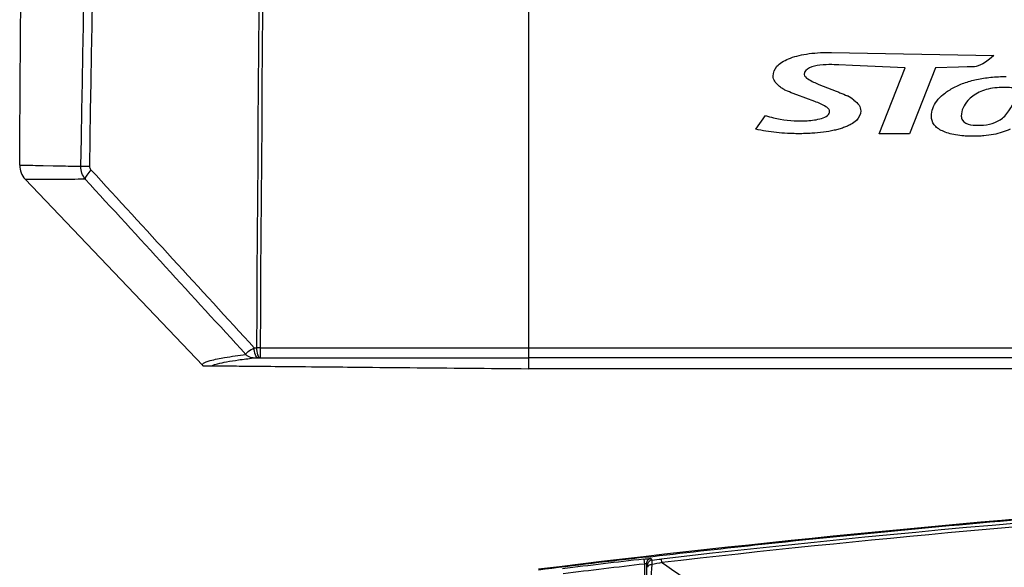
# Model space of a CAD drawing. Units: millimetres. Extents: x 175 to 3771, y -1565 to 724.
# Drawn here: x 182 to 280, y -902 to -847 of the extents above; entities that cross this region are included whole.
import ezdxf

# ---------------------------------------------------------------- set-up
doc = ezdxf.new("R2010")
doc.units = ezdxf.units.MM
doc.header["$LTSCALE"] = 61.468
doc.layers.get('0').update_dxf_attribs({"linetype": 'CONTINUOUS'})
doc.layers.add('02___PRT_ALL_AXES', color=7, linetype='CONTINUOUS')

msp = doc.modelspace()

# ---------------------------------------------------------------- linework, layer by layer
at = {"color": 7, "linetype": 'Continuous'}
for p, q in [((232.838, -582.263), (232.838, -881.763)), ((262.806, -850.209), (263.078, -850.212)), ((263.078, -850.212), (279.256, -850.528)), ((278.7, -850.981), (278.421, -851.176)), ((278.986, -850.758), (278.7, -850.981)), ((279.256, -850.528), (278.986, -850.758)), ((263.324, -851.428), (263.104, -851.424)), ((263.803, -851.445), (263.324, -851.428)), ((265.16, -851.501), (263.803, -851.445)), ((270.43, -851.745), (265.16, -851.501)), ((267.836, -858.343), (270.43, -851.745)), ((273.455, -851.745), (270.857, -858.343)), ((275.754, -851.669), (273.455, -851.745)), ((276.617, -851.645), (275.754, -851.669)), ((276.97, -851.637), (276.617, -851.645)), ((277.325, -851.632), (276.97, -851.637)), ((277.512, -851.611), (277.325, -851.632)), ((277.716, -851.552), (277.512, -851.611)), ((277.935, -851.458), (277.716, -851.552)), ((278.169, -851.334), (277.935, -851.458)), ((278.421, -851.176), (278.169, -851.334)), ((261.813, -853.39), (263.536, -854.072)), ((261.408, -855.111), (259.61, -854.442)), ((255.509, -857.863), (256.476, -856.488)), ((270.857, -858.343), (267.836, -858.343)), ((185.371, -861.552), (184.383, -861.521)), ((189.032, -861.594), (188.152, -861.578)), ((182.596, -862.848), (200.328, -881.453)), ((205.452, -879.68), (205.676, -879.678)), ((206.043, -879.681), (205.676, -879.678)), ((206.043, -879.681), (232.838, -879.674)), ((232.838, -879.674), (553.838, -879.674)), ((200.338, -881.463), (232.838, -881.763)), ((205.832, -880.682), (206.056, -880.681)), ((206.056, -880.681), (230.838, -880.674)), ((230.838, -880.674), (232.838, -880.673)), ((553.838, -880.673), (232.838, -880.673)), ((244.334, -900.759), (244.392, -901.255)), ((245.034, -900.696), (245.149, -900.856)), ((246.143, -901.102), (246.102, -900.749)), ((244.392, -901.255), (244.392, -907.963)), ((244.592, -901.193), (244.707, -901.353)), ((244.592, -901.193), (244.592, -907.963))]:
    msp.add_line(p, q, dxfattribs=at)
for centre, radius, start, end in [((262.554, -858.579), 4.549, 52.871, 62.5471), ((184.043, -861.468), 2, 179.64818, 223.62504), ((393.338, -2194.008), 1302.045, 91.083603, 97.037434), ((393.755, -2188.455), 1296.143, 92.932589, 96.541159), ((394.5, -2195.369), 1303.291, 96.616328, 96.975388), ((275.481, -1048.102), 149.9, 101.28663, 101.68514), ((214.075, -621.124), 281.453, 276.33886, 276.53407), ((821.284, -63.24), 1016.267, 235.53278, 235.664016), ((394.5, -2195.369), 1302.791, 96.616328, 96.975388), ((539.018, -915.888), 294.259, 177.16025, 177.80568)]:
    msp.add_arc(centre, radius, start, end, dxfattribs=at)
for points in [[(207.251, -641.357), (206.726, -720.798), (206.201, -800.238), (205.676, -879.678)], [(207.657, -641.36), (207.118, -720.8), (206.58, -800.24), (206.043, -879.681)], [(188.152, -861.578), (189.19, -801.806), (190.246, -742.035), (191.286, -682.263)], [(257.402, -853.087), (257.301, -852.932), (257.239, -852.742), (257.239, -852.557)], [(265.3, -854.952), (265.495, -855.103), (265.679, -855.277), (265.814, -855.483)], [(265.814, -855.483), (265.913, -855.646), (265.987, -855.838), (265.987, -856.029)], [(277.962, -857.479), (278.72, -857.479), (279.522, -857.228), (280.122, -856.765)], [(188.586, -862.848), (188.307, -862.498), (188.144, -862.025), (188.152, -861.578)], [(189.158, -861.911), (189.081, -861.827), (189.03, -861.707), (189.032, -861.594)], [(205.452, -879.68), (200.023, -873.755), (194.592, -867.832), (189.158, -861.911)], [(204.605, -880.33), (199.266, -874.502), (193.927, -868.674), (188.586, -862.848)], [(205.361, -880.693), (205.081, -880.692), (204.782, -880.547), (204.605, -880.33)]]:
    msp.add_open_spline(points, degree=3, dxfattribs=at)
for points, knots in [([(189.032, -861.594), (189.535, -831.708), (190.54, -771.936), (191.579, -712.165), (192.08, -682.279)], [0, 0, 0, 0, 0.5, 1, 1, 1, 1]), ([(182.043, -861.456), (182.051, -860.139), (182.084, -854.892), (182.118, -849.646), (182.147, -845.716)], [0, 0, 0, 0, 0.250974, 1, 1, 1, 1]), ([(257.239, -852.557), (257.239, -852.208), (257.485, -851.639), (258.13, -851.142), (258.808, -850.808), (259.633, -850.538), (260.974, -850.267), (262.054, -850.209), (262.806, -850.209)], [0, 0, 0, 0, 0.1603, 0.256244, 0.372011, 0.505751, 0.654041, 1, 1, 1, 1]), ([(263.104, -851.424), (262.702, -851.424), (261.82, -851.426), (260.346, -851.796), (260.346, -852.396)], [0, 0, 0, 0, 0.401423, 1, 1, 1, 1]), ([(260.346, -852.396), (260.346, -852.591), (260.926, -853.031), (261.434, -853.24), (261.813, -853.39)], [0, 0, 0, 0, 0.323286, 1, 1, 1, 1]), ([(273.036, -856.568), (273.036, -856.303), (273.127, -855.757), (273.554, -855.001), (274.109, -854.461), (274.664, -854.06), (275.157, -853.765), (275.7, -853.494), (276.491, -853.173), (277.576, -852.867), (278.991, -852.654), (279.982, -852.611), (280.497, -852.611)], [0, 0, 0, 0, 0.08638, 0.176301, 0.278513, 0.336317, 0.399283, 0.465754, 0.534024, 0.677357, 0.831988, 1, 1, 1, 1]), ([(258.497, -853.993), (258.392, -853.946), (258.237, -853.859), (258.036, -853.722), (257.881, -853.603), (257.732, -853.481), (257.563, -853.316), (257.457, -853.181), (257.402, -853.087)], [0, 0, 0, 0, 0.239148, 0.369521, 0.507939, 0.645725, 0.7726, 1, 1, 1, 1]), ([(281.781, -853.813), (281.271, -853.742), (280.175, -853.654), (278.57, -853.804), (277.56, -854.266), (277.164, -854.566)], [0, 0, 0, 0, 0.322859, 0.688414, 1, 1, 1, 1]), ([(280.122, -856.765), (280.29, -856.633), (281.077, -855.796), (281.492, -854.692), (281.781, -853.813)], [0, 0, 0, 0, 0.187309, 1, 1, 1, 1]), ([(259.61, -854.442), (259.484, -854.394), (259.111, -854.25), (258.737, -854.106), (258.497, -853.993)], [0, 0, 0, 0, 0.336695, 1, 1, 1, 1]), ([(263.536, -854.072), (263.659, -854.122), (264.033, -854.275), (264.407, -854.429), (264.652, -854.542)], [0, 0, 0, 0, 0.331219, 1, 1, 1, 1]), ([(277.164, -854.566), (276.984, -854.702), (276.392, -855.206), (276.017, -855.998), (276.017, -856.554)], [0, 0, 0, 0, 0.288349, 1, 1, 1, 1]), ([(262.07, -856.789), (262.286, -856.725), (262.585, -856.615), (262.816, -856.351), (262.868, -856.205), (262.883, -856.093), (262.859, -855.972), (262.746, -855.796), (262.286, -855.441), (261.789, -855.249), (261.408, -855.111)], [0, 0, 0, 0, 0.227234, 0.30807, 0.345092, 0.382331, 0.421437, 0.466966, 0.590086, 1, 1, 1, 1]), ([(265.987, -856.029), (265.987, -856.379), (265.689, -856.956), (265.1, -857.343), (264.654, -857.563), (264.251, -857.719), (263.806, -857.858), (263.147, -858.025), (262.239, -858.183), (261.274, -858.271), (260.439, -858.308), (259.814, -858.316), (259.217, -858.309), (258.484, -858.281), (257.586, -858.212), (256.534, -858.072), (255.847, -857.939), (255.509, -857.863)], [0, 0, 0, 0, 0.092436, 0.150948, 0.185243, 0.223293, 0.264578, 0.308109, 0.402373, 0.506928, 0.563269, 0.622397, 0.671727, 0.720366, 0.815722, 0.908811, 1, 1, 1, 1]), ([(256.476, -856.488), (256.738, -856.58), (257.896, -856.921), (259.113, -857.031), (260.041, -857.031)], [0, 0, 0, 0, 0.230383, 1, 1, 1, 1]), ([(260.041, -857.031), (260.236, -857.031), (260.917, -857.014), (261.603, -856.929), (262.07, -856.789)], [0, 0, 0, 0, 0.285518, 1, 1, 1, 1]), ([(280.886, -857.862), (280.633, -857.983), (280.092, -858.196), (279.214, -858.415), (278.425, -858.52), (277.753, -858.563), (277.24, -858.573), (276.747, -858.565), (276.155, -858.533), (275.482, -858.457), (274.757, -858.297), (274.148, -858.072), (273.658, -857.788), (273.186, -857.34), (273.036, -856.864), (273.036, -856.568)], [0, 0, 0, 0, 0.0949, 0.196351, 0.305878, 0.364077, 0.42473, 0.479515, 0.531212, 0.625633, 0.708826, 0.781989, 0.84497, 0.899473, 1, 1, 1, 1]), ([(276.017, -856.554), (276.017, -856.695), (276.276, -857.494), (277.33, -857.479), (277.962, -857.479)], [0, 0, 0, 0, 0.182498, 1, 1, 1, 1]), ([(184.383, -861.521), (184.043, -861.512), (183.569, -861.508), (182.986, -861.496), (182.656, -861.484), (182.4, -861.487), (182.229, -861.501), (182.133, -861.489), (182.083, -861.477), (182.064, -861.458), (182.043, -861.459), (182.043, -861.456)], [0, 0, 0, 0, 0.434573, 0.605994, 0.746543, 0.856078, 0.934505, 0.962231, 0.982875, 0.995805, 1, 1, 1, 1]), ([(188.152, -861.578), (187.895, -861.574), (186.968, -861.569), (186.041, -861.571), (185.371, -861.552)], [0, 0, 0, 0, 0.277333, 1, 1, 1, 1]), ([(189.158, -861.911), (189.001, -862.08), (188.777, -862.36), (188.577, -862.709), (188.586, -862.848)], [0, 0, 0, 0, 0.622944, 1, 1, 1, 1]), ([(188.586, -862.848), (188.124, -862.851), (187.262, -862.878), (186.056, -862.899), (185.029, -862.878), (184.181, -862.876), (183.521, -862.878), (183.04, -862.864), (182.761, -862.895), (182.62, -862.873), (182.596, -862.848)], [0, 0, 0, 0, 0.230773, 0.43177, 0.603391, 0.744818, 0.855352, 0.93484, 0.982604, 1, 1, 1, 1]), ([(201.05, -880.958), (201.527, -880.828), (202.711, -880.601), (203.901, -880.423), (204.605, -880.33)], [0, 0, 0, 0, 0.410565, 1, 1, 1, 1]), ([(204.605, -880.33), (204.609, -880.286), (204.695, -880.183), (204.964, -879.957), (205.243, -879.794), (205.452, -879.68)], [0, 0, 0, 0, 0.123142, 0.340665, 1, 1, 1, 1]), ([(205.832, -880.682), (205.699, -880.676), (205.48, -880.254), (205.454, -879.917), (205.452, -879.68)], [0, 0, 0, 0, 0.361045, 1, 1, 1, 1]), ([(205.676, -879.678), (205.677, -879.915), (205.703, -880.251), (205.922, -880.674), (206.056, -880.681)], [0, 0, 0, 0, 0.638434, 1, 1, 1, 1]), ([(206.043, -879.681), (206.043, -879.807), (206.047, -880.039), (206.038, -880.349), (206.064, -880.548), (206.042, -880.657), (206.056, -880.681)], [0, 0, 0, 0, 0.377842, 0.699701, 0.917838, 1, 1, 1, 1]), ([(200.338, -881.463), (200.305, -881.428), (200.249, -881.311), (200.438, -881.174), (200.686, -881.063), (200.916, -880.995), (201.05, -880.958)], [0, 0, 0, 0, 0.142194, 0.30534, 0.58774, 1, 1, 1, 1]), ([(200.338, -881.463), (200.351, -881.463), (200.641, -881.463), (200.931, -881.464), (201.208, -881.467)], [0, 0, 0, 0, 0.044534, 1, 1, 1, 1]), ([(201.212, -881.467), (201.395, -881.377), (201.893, -881.24), (202.782, -881.053), (203.974, -880.865), (204.866, -880.751), (205.361, -880.693)], [0, 0, 0, 0, 0.144807, 0.362624, 0.646259, 1, 1, 1, 1]), ([(201.212, -881.467), (203.84, -881.492), (214.382, -881.593), (224.924, -881.69), (232.838, -881.763)], [0, 0, 0, 0, 0.249254, 1, 1, 1, 1]), ([(205.361, -880.693), (205.382, -880.691), (205.539, -880.687), (205.696, -880.684), (205.832, -880.682)], [0, 0, 0, 0, 0.133922, 1, 1, 1, 1]), ([(327.445, -894.357), (320.658, -894.705), (293.508, -896.313), (266.41, -898.78), (246.143, -901.104)], [0, 0, 0, 0, 0.249898, 1, 1, 1, 1]), ([(244.334, -900.759), (244.422, -900.749), (244.585, -900.731), (244.778, -900.711), (244.904, -900.701), (244.971, -900.694), (245.007, -900.697), (245.031, -900.692), (245.034, -900.696)], [0, 0, 0, 0, 0.378028, 0.700468, 0.825127, 0.918723, 0.977684, 1, 1, 1, 1]), ([(245.034, -900.696), (244.916, -900.71), (244.683, -900.828), (244.592, -901.074), (244.592, -901.193)], [0, 0, 0, 0, 0.500032, 1, 1, 1, 1]), ([(245.149, -900.856), (245.031, -900.87), (244.798, -900.989), (244.707, -901.234), (244.707, -901.353)], [0, 0, 0, 0, 0.500032, 1, 1, 1, 1]), ([(245.149, -900.856), (245.138, -900.862), (245.134, -900.916), (245.122, -900.998), (245.121, -901.141), (245.12, -901.248), (245.121, -901.309)], [0, 0, 0, 0, 0.085785, 0.287449, 0.59775, 1, 1, 1, 1]), ([(244.392, -901.255), (244.437, -901.237), (244.505, -901.208), (244.558, -901.198), (244.59, -901.187), (244.592, -901.193)], [0, 0, 0, 0, 0.693386, 0.91647, 1, 1, 1, 1]), ([(244.707, -901.353), (244.719, -901.37), (244.7, -901.453), (244.713, -901.523), (244.714, -901.577)], [0, 0, 0, 0, 0.276587, 1, 1, 1, 1]), ([(245.121, -901.309), (245.067, -901.315), (244.91, -901.343), (244.717, -901.463), (244.714, -901.577)], [0, 0, 0, 0, 0.323547, 1, 1, 1, 1])]:
    msp.add_open_spline(points, degree=3, knots=knots, dxfattribs=at)
at = {"layer": '02___PRT_ALL_AXES', "color": 7, "linetype": 'Continuous'}
msp.add_line((350.338, -881.763), (232.838, -881.763), dxfattribs=at)
msp.add_arc((394.527, -2195.599), 1303.693, 96.606024, 97.080781, dxfattribs=at)
msp.add_open_spline([(244.548, -900.562), (248.17, -900.143), (262.66, -898.527), (277.176, -897.154), (288.072, -896.263)], degree=3, knots=[0, 0, 0, 0, 0.25014, 1, 1, 1, 1], dxfattribs=at)

doc.saveas('drawing.dxf')
